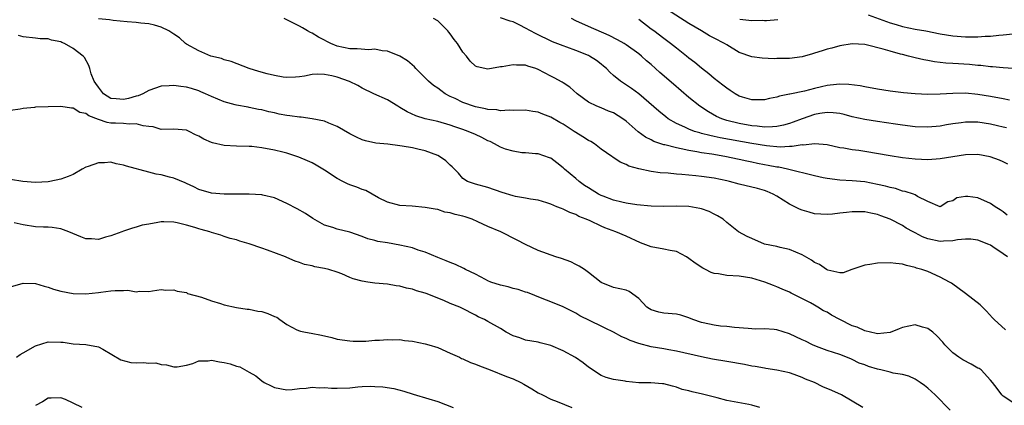
# Model space of a CAD drawing. Units: inches. Extents: x 2589000 to 2592000, y 1524000 to 1527000.
# Drawn here: x 2589096 to 2589253, y 1525033 to 1525095 of the extents above; entities that cross this region are included whole.
import ezdxf

# ---------------------------------------------------------------- set-up
doc = ezdxf.new("R2010")
doc.units = ezdxf.units.IN
doc.header["$MEASUREMENT"] = 0
doc.layers.add('LD25891524_2ft', color=102, linetype='Continuous')

msp = doc.modelspace()

# ---------------------------------------------------------------- linework, layer by layer
at = {"layer": 'LD25891524_2ft'}
for points, elevation in [([(2589257, 1525086.87), (2589253, 1525087.12), (2589251.3, 1525087.3), (2589251, 1525087.3), (2589249.48, 1525087.48), (2589249, 1525087.5), (2589247.65, 1525087.65), (2589245, 1525087.82), (2589243.88, 1525087.88), (2589243, 1525087.99), (2589242.08, 1525088.08), (2589241, 1525088.29), (2589240.38, 1525088.38), (2589239, 1525088.73), (2589238.77, 1525088.77), (2589237.96, 1525089), (2589237, 1525089.22), (2589236.68, 1525089.32), (2589235, 1525089.75), (2589233.89, 1525090.11), (2589231.21, 1525090.79), (2589231, 1525090.82), (2589229, 1525090.93), (2589227, 1525090.61), (2589225.74, 1525090.26), (2589225, 1525090.09), (2589224.18, 1525089.82), (2589223, 1525089.48), (2589222.64, 1525089.36), (2589221, 1525088.88), (2589219, 1525088.6), (2589217, 1525088.6), (2589216.58, 1525088.58), (2589214.65, 1525088.65), (2589213, 1525088.86), (2589211, 1525089.59), (2589209, 1525090.78), (2589208.66, 1525091), (2589207, 1525091.84), (2589206.24, 1525092.24), (2589204.99, 1525092.99), (2589203, 1525094.18), (2589198.84, 1525096.84)], 7918), ([(2589231.54, 1525095.54), (2589235, 1525094.29), (2589235.97, 1525094.03), (2589237, 1525093.72), (2589239, 1525093.3), (2589240.69, 1525093), (2589243, 1525092.56), (2589245, 1525092.23), (2589247, 1525092.06), (2589248.07, 1525092.07), (2589249, 1525092.05), (2589250.14, 1525092.14), (2589251, 1525092.16), (2589252.32, 1525092.32), (2589253, 1525092.36), (2589254.56, 1525092.56)], 7920), ([(2589253.38, 1525045.38), (2589251.56, 1525047), (2589251.31, 1525047.31), (2589250.36, 1525048.36), (2589249.36, 1525049.36), (2589247, 1525051.15), (2589244.79, 1525052.79), (2589244.45, 1525053), (2589243, 1525053.75), (2589241, 1525054.65), (2589240.04, 1525055), (2589239.22, 1525055.22), (2589239, 1525055.33), (2589237.61, 1525055.61), (2589237, 1525055.84), (2589235.94, 1525055.94), (2589235, 1525056.08), (2589233, 1525056.01), (2589231.77, 1525055.77), (2589231, 1525055.68), (2589228.94, 1525055), (2589227.53, 1525054.47), (2589227, 1525054.46), (2589225.1, 1525054.9), (2589224.91, 1525055), (2589223.79, 1525055.79), (2589223, 1525056.12), (2589222.5, 1525056.5), (2589221, 1525057.34), (2589219, 1525058.19), (2589217.49, 1525058.51), (2589217, 1525058.63), (2589215.02, 1525059.02), (2589213, 1525059.92), (2589212.24, 1525060.24), (2589210.88, 1525061), (2589209, 1525062.47), (2589208.44, 1525063), (2589207.53, 1525063.53), (2589207, 1525063.79), (2589206.21, 1525064.21), (2589205, 1525064.64), (2589204.72, 1525064.72), (2589203, 1525065.03), (2589201, 1525065.07), (2589198.98, 1525065.02), (2589197, 1525065.09), (2589194.68, 1525065.32), (2589193, 1525065.56), (2589192.29, 1525065.71), (2589191, 1525066.02), (2589189.33, 1525066.67), (2589189, 1525066.8), (2589188.62, 1525067), (2589187, 1525067.99), (2589186.38, 1525068.38), (2589185.5, 1525069), (2589185, 1525069.48), (2589183.18, 1525071), (2589183, 1525071.2), (2589181.99, 1525071.99), (2589181, 1525072.71), (2589180.79, 1525072.79), (2589179, 1525073.42), (2589178.57, 1525073.43), (2589177, 1525073.6), (2589176.4, 1525073.6), (2589175, 1525073.83), (2589173.82, 1525074.18), (2589173, 1525074.49), (2589172.07, 1525075), (2589171.36, 1525075.36), (2589171, 1525075.5), (2589170.02, 1525076.02), (2589169, 1525076.49), (2589167.83, 1525077), (2589167, 1525077.31), (2589165.72, 1525077.72), (2589165, 1525077.99), (2589163, 1525078.57), (2589161.02, 1525079.02), (2589159.5, 1525079.5), (2589158.13, 1525080.13), (2589157, 1525080.82), (2589156.67, 1525081), (2589155, 1525082.02), (2589152.85, 1525083), (2589151, 1525083.9), (2589150.28, 1525084.28), (2589148.94, 1525084.94), (2589147, 1525085.61), (2589146.17, 1525085.83), (2589145, 1525086.05), (2589143.87, 1525086.13), (2589143, 1525086.04), (2589141.78, 1525085.78), (2589141, 1525085.68), (2589140.39, 1525085.61), (2589139, 1525085.57), (2589138.38, 1525085.62), (2589137, 1525085.89), (2589135.84, 1525086.16), (2589134.53, 1525086.53), (2589132.99, 1525087), (2589130.11, 1525088.11), (2589129, 1525088.41), (2589128.58, 1525088.59), (2589126.91, 1525089), (2589125, 1525089.81), (2589123, 1525090.9), (2589122.85, 1525091), (2589121.88, 1525091.88), (2589121, 1525092.5), (2589120.22, 1525093), (2589119, 1525093.61), (2589117.92, 1525093.92), (2589117, 1525094.14), (2589115.76, 1525094.24), (2589115, 1525094.32), (2589113.57, 1525094.43), (2589111.33, 1525094.67), (2589110.76, 1525094.76), (2589109, 1525094.91)], 7906), ([(2589253.69, 1525057), (2589253, 1525057.51), (2589251.39, 1525058.61), (2589251, 1525058.86), (2589250.72, 1525059), (2589249, 1525059.69), (2589247.85, 1525059.85), (2589247, 1525059.84), (2589245.73, 1525059.73), (2589245, 1525059.54), (2589243.52, 1525059.52), (2589243, 1525059.44), (2589241, 1525059.89), (2589240.18, 1525060.18), (2589239, 1525060.84), (2589238.87, 1525060.87), (2589238.67, 1525061), (2589237.59, 1525061.59), (2589237, 1525061.98), (2589235, 1525063.01), (2589233.54, 1525063.54), (2589233, 1525063.78), (2589231.96, 1525063.96), (2589231, 1525064.19), (2589230.18, 1525064.18), (2589229, 1525064.2), (2589228.07, 1525064.07), (2589227, 1525063.97), (2589225.82, 1525063.82), (2589225, 1525063.77), (2589223, 1525063.88), (2589222.15, 1525064.15), (2589221, 1525064.43), (2589220.61, 1525064.61), (2589219, 1525065.41), (2589217, 1525066.67), (2589216.38, 1525067), (2589215.42, 1525067.42), (2589215, 1525067.56), (2589213.88, 1525067.88), (2589211, 1525068.58), (2589209.47, 1525069), (2589209, 1525069.11), (2589207, 1525069.52), (2589205, 1525069.81), (2589204.09, 1525069.91), (2589203, 1525070), (2589201.88, 1525070.12), (2589201, 1525070.17), (2589199.68, 1525070.32), (2589198.4, 1525070.4), (2589197, 1525070.62), (2589195.03, 1525071.03), (2589193.45, 1525071.45), (2589193, 1525071.72), (2589192.07, 1525072.07), (2589190.88, 1525072.88), (2589190.74, 1525073), (2589189, 1525074.17), (2589187.96, 1525075), (2589187.37, 1525075.37), (2589187, 1525075.52), (2589186.12, 1525076.12), (2589185, 1525076.81), (2589184.74, 1525077), (2589183, 1525078.13), (2589182.42, 1525078.42), (2589181, 1525079.28), (2589179.75, 1525079.75), (2589179, 1525080.07), (2589178.17, 1525080.17), (2589177, 1525080.38), (2589175, 1525080.34), (2589174.36, 1525080.36), (2589173, 1525080.29), (2589172.42, 1525080.42), (2589171, 1525080.48), (2589170.61, 1525080.61), (2589169, 1525080.9), (2589167, 1525081.61), (2589165.79, 1525082.21), (2589165, 1525082.58), (2589164.21, 1525083), (2589163.49, 1525083.49), (2589163, 1525083.87), (2589162.31, 1525084.31), (2589161.52, 1525085), (2589161, 1525085.55), (2589159.5, 1525087), (2589159.29, 1525087.29), (2589158.21, 1525088.21), (2589156.97, 1525088.97), (2589155, 1525089.76), (2589154.18, 1525089.82), (2589153, 1525090.08), (2589152.02, 1525089.98), (2589150.16, 1525090.16), (2589149, 1525090.14), (2589147, 1525090.59), (2589145.97, 1525091), (2589145.34, 1525091.34), (2589145, 1525091.53), (2589144.03, 1525092.03), (2589143, 1525092.66), (2589142.75, 1525092.75), (2589142.26, 1525093), (2589141.48, 1525093.48), (2589141, 1525093.75), (2589139, 1525094.76), (2589138.57, 1525095)], 7908), ([(2589253.66, 1525063.66), (2589253, 1525064.17), (2589252.51, 1525064.51), (2589251.73, 1525065), (2589251, 1525065.49), (2589249, 1525066.39), (2589247.38, 1525066.62), (2589247, 1525066.61), (2589245.61, 1525066.39), (2589245, 1525065.93), (2589244.22, 1525065.78), (2589243, 1525064.98), (2589241, 1525065.85), (2589239.36, 1525066.64), (2589239, 1525066.89), (2589238.74, 1525067), (2589237.43, 1525067.43), (2589237, 1525067.49), (2589235.88, 1525067.88), (2589235, 1525068.04), (2589234.27, 1525068.27), (2589233, 1525068.55), (2589231, 1525068.94), (2589229, 1525069.13), (2589227, 1525069.23), (2589225, 1525069.47), (2589224.38, 1525069.62), (2589223, 1525069.9), (2589218.66, 1525071), (2589217.28, 1525071.28), (2589217, 1525071.3), (2589215.58, 1525071.58), (2589215, 1525071.67), (2589213.88, 1525071.88), (2589213, 1525072.08), (2589212.23, 1525072.23), (2589211, 1525072.52), (2589208.72, 1525073), (2589206.65, 1525073.35), (2589205, 1525073.6), (2589204.24, 1525073.76), (2589203, 1525073.94), (2589201.77, 1525074.22), (2589201, 1525074.35), (2589199.16, 1525074.84), (2589199, 1525074.87), (2589197.4, 1525075.4), (2589197, 1525075.63), (2589196.07, 1525076.07), (2589194.92, 1525076.92), (2589193, 1525078.63), (2589192.47, 1525079), (2589191, 1525079.93), (2589190.2, 1525080.2), (2589189, 1525080.74), (2589188.33, 1525081), (2589187, 1525081.67), (2589185.19, 1525083), (2589184.05, 1525084.05), (2589183, 1525084.71), (2589182.84, 1525084.84), (2589181.55, 1525085.55), (2589181, 1525085.8), (2589179, 1525086.87), (2589178.61, 1525087), (2589177.36, 1525087.36), (2589177, 1525087.52), (2589175.52, 1525087.52), (2589175, 1525087.62), (2589173.28, 1525087.28), (2589173, 1525087.26), (2589171, 1525086.92), (2589169.27, 1525087.27), (2589169, 1525087.41), (2589168.17, 1525088.17), (2589167.58, 1525089), (2589167, 1525089.62), (2589166.15, 1525091), (2589165.61, 1525091.61), (2589165, 1525092.52), (2589164.78, 1525092.78), (2589164.63, 1525093), (2589163, 1525094.63), (2589162.31, 1525095)], 7910), ([(2589253.77, 1525071.77), (2589253, 1525072.15), (2589252.4, 1525072.4), (2589250.94, 1525072.94), (2589249, 1525073.31), (2589247, 1525073.27), (2589243, 1525072.6), (2589241, 1525072.48), (2589239, 1525072.56), (2589237, 1525072.79), (2589235, 1525073.09), (2589231, 1525073.78), (2589230.06, 1525073.94), (2589229, 1525074.07), (2589227.67, 1525074.33), (2589227, 1525074.4), (2589225, 1525074.83), (2589223.01, 1525075.01), (2589221.19, 1525074.81), (2589221, 1525074.83), (2589219.43, 1525074.57), (2589219, 1525074.59), (2589217.51, 1525074.49), (2589215.33, 1525074.67), (2589213, 1525075.06), (2589207.97, 1525075.97), (2589207, 1525076.2), (2589206.33, 1525076.33), (2589205, 1525076.68), (2589204.74, 1525076.74), (2589203.86, 1525077), (2589203, 1525077.33), (2589202.35, 1525077.65), (2589201, 1525078.25), (2589199.7, 1525079), (2589199.3, 1525079.3), (2589198.2, 1525080.2), (2589195, 1525082.97), (2589193.85, 1525083.85), (2589192.09, 1525085), (2589191, 1525085.89), (2589190.41, 1525086.41), (2589189.85, 1525087), (2589189.4, 1525087.4), (2589189, 1525087.7), (2589188.28, 1525088.28), (2589187.14, 1525089), (2589187, 1525089.08), (2589185, 1525089.9), (2589183.58, 1525090.42), (2589183, 1525090.6), (2589181.27, 1525091.27), (2589178.58, 1525092.58), (2589177, 1525093.46), (2589176.07, 1525093.93), (2589175, 1525094.44), (2589174.54, 1525094.54), (2589173, 1525095.08)], 7912), ([(2589253.54, 1525077.54), (2589253, 1525077.69), (2589252.11, 1525077.89), (2589251, 1525078.16), (2589249, 1525078.44), (2589247.54, 1525078.46), (2589247, 1525078.45), (2589246.35, 1525078.35), (2589245, 1525078.19), (2589243.97, 1525078.03), (2589243, 1525077.85), (2589241, 1525077.67), (2589239, 1525077.74), (2589237, 1525077.98), (2589235.86, 1525078.14), (2589233, 1525078.57), (2589231, 1525078.9), (2589229, 1525079.33), (2589227.69, 1525079.69), (2589227, 1525079.83), (2589225.97, 1525079.97), (2589225, 1525080), (2589223.84, 1525079.84), (2589223, 1525079.67), (2589221, 1525079.01), (2589219.56, 1525078.44), (2589219, 1525078.27), (2589218.02, 1525077.98), (2589217, 1525077.78), (2589216.3, 1525077.7), (2589215, 1525077.69), (2589213.84, 1525077.84), (2589213, 1525077.89), (2589211, 1525078.24), (2589209, 1525078.75), (2589208.25, 1525079), (2589207.39, 1525079.39), (2589206.09, 1525080.09), (2589204.71, 1525081), (2589203, 1525082.41), (2589200.52, 1525084.52), (2589198.37, 1525086.37), (2589197, 1525087.63), (2589196.26, 1525088.26), (2589195.45, 1525089), (2589195, 1525089.37), (2589193, 1525090.79), (2589192.66, 1525091), (2589191.6, 1525091.6), (2589190.28, 1525092.28), (2589187, 1525093.7), (2589185, 1525094.62), (2589184.3, 1525095)], 7914), ([(2589254.02, 1525081.98), (2589253, 1525082.2), (2589251, 1525082.56), (2589249, 1525082.88), (2589247, 1525083.07), (2589245, 1525083.05), (2589243, 1525082.9), (2589241, 1525082.85), (2589239, 1525082.96), (2589237.15, 1525083.15), (2589235, 1525083.42), (2589233, 1525083.73), (2589231, 1525084.08), (2589230.23, 1525084.23), (2589228.46, 1525084.46), (2589227, 1525084.5), (2589226.47, 1525084.47), (2589225, 1525084.3), (2589224.08, 1525084.08), (2589223, 1525083.84), (2589221.4, 1525083.4), (2589219.07, 1525082.93), (2589219, 1525082.91), (2589217.39, 1525082.61), (2589217, 1525082.45), (2589215.79, 1525082.21), (2589215, 1525082.02), (2589214, 1525082), (2589213, 1525082.03), (2589211.54, 1525082.46), (2589211, 1525082.63), (2589210.34, 1525083), (2589209.53, 1525083.53), (2589209, 1525083.86), (2589208.38, 1525084.38), (2589207, 1525085.43), (2589206.16, 1525086.16), (2589205, 1525087.06), (2589203.95, 1525087.95), (2589203, 1525088.67), (2589202.6, 1525089), (2589201, 1525090.23), (2589200.05, 1525091), (2589199, 1525091.78), (2589197.41, 1525093), (2589197, 1525093.29), (2589195, 1525094.83)], 7916), ([(2589211.12, 1525094.88), (2589213, 1525094.68), (2589214.7, 1525094.7), (2589215, 1525094.65), (2589215.35, 1525094.65), (2589217.16, 1525094.84)], 7920), ([(2589255, 1525033.46), (2589253, 1525034.8), (2589252.79, 1525035), (2589252.04, 1525036.04), (2589251.32, 1525037), (2589251, 1525037.37), (2589249.5, 1525039), (2589249.21, 1525039.21), (2589249, 1525039.29), (2589247.91, 1525039.91), (2589246.59, 1525040.59), (2589245.95, 1525041), (2589245, 1525041.73), (2589243.74, 1525043), (2589243.41, 1525043.41), (2589242.43, 1525044.43), (2589241.79, 1525045), (2589241, 1525045.6), (2589240.17, 1525045.83), (2589239, 1525046.2), (2589237.99, 1525045.99), (2589237, 1525045.76), (2589236.47, 1525045.53), (2589235, 1525044.96), (2589233, 1525044.73), (2589232.81, 1525044.81), (2589231, 1525045.24), (2589229.78, 1525045.78), (2589229, 1525046.03), (2589227, 1525047), (2589225.71, 1525047.71), (2589225, 1525048.17), (2589224.42, 1525048.42), (2589223.5, 1525049), (2589223, 1525049.3), (2589222.33, 1525049.67), (2589219.24, 1525051.24), (2589219, 1525051.37), (2589217.85, 1525051.85), (2589217, 1525052.24), (2589216.44, 1525052.44), (2589215.07, 1525053), (2589213, 1525053.6), (2589211, 1525053.93), (2589209, 1525054.06), (2589207.7, 1525054.31), (2589207, 1525054.37), (2589206.52, 1525054.52), (2589205.61, 1525055), (2589205.19, 1525055.19), (2589203.98, 1525055.98), (2589203, 1525056.77), (2589202.61, 1525057), (2589201, 1525057.88), (2589199.98, 1525058.02), (2589199, 1525058.24), (2589197, 1525058.59), (2589195.26, 1525059.26), (2589193, 1525060.32), (2589191.37, 1525061), (2589189.62, 1525061.62), (2589189, 1525061.89), (2589187.27, 1525062.73), (2589186.66, 1525063), (2589185.46, 1525063.46), (2589185, 1525063.73), (2589184.05, 1525064.05), (2589183, 1525064.59), (2589182.69, 1525064.69), (2589181.99, 1525065), (2589181, 1525065.4), (2589180.4, 1525065.6), (2589179, 1525066.02), (2589177.79, 1525066.21), (2589177, 1525066.37), (2589175.37, 1525066.63), (2589175, 1525066.71), (2589173.24, 1525067.24), (2589171, 1525068.07), (2589169, 1525068.6), (2589167.76, 1525069), (2589167, 1525069.51), (2589166.34, 1525070.34), (2589165.33, 1525071.33), (2589165, 1525071.6), (2589164.3, 1525072.3), (2589163.27, 1525073), (2589163, 1525073.13), (2589161, 1525073.9), (2589159.82, 1525074.18), (2589159, 1525074.35), (2589157.35, 1525074.65), (2589157, 1525074.68), (2589155.06, 1525074.94), (2589153.13, 1525075.13), (2589151.5, 1525075.5), (2589151, 1525075.63), (2589150.07, 1525076.07), (2589149, 1525076.62), (2589147, 1525077.79), (2589145.7, 1525078.3), (2589145, 1525078.6), (2589143.02, 1525079.02), (2589141.26, 1525079.26), (2589141, 1525079.26), (2589139.47, 1525079.47), (2589139, 1525079.52), (2589137.76, 1525079.76), (2589137, 1525079.93), (2589136.13, 1525080.13), (2589135, 1525080.42), (2589134.5, 1525080.5), (2589133, 1525080.82), (2589132.84, 1525080.84), (2589131, 1525081.17), (2589130.75, 1525081.25), (2589129, 1525081.69), (2589127, 1525082.55), (2589126.06, 1525083), (2589125.32, 1525083.32), (2589125, 1525083.44), (2589123.82, 1525083.82), (2589123, 1525084.04), (2589122.14, 1525084.14), (2589121, 1525084.31), (2589120.24, 1525084.24), (2589119, 1525084.19), (2589117, 1525083.52), (2589116.07, 1525083), (2589115.33, 1525082.67), (2589115, 1525082.6), (2589113.77, 1525082.23), (2589113, 1525082.05), (2589111.8, 1525082.2), (2589111, 1525082.25), (2589109.83, 1525083), (2589109, 1525084.02), (2589108.61, 1525084.61), (2589108.32, 1525085), (2589107.84, 1525086.16), (2589107.61, 1525087), (2589107.49, 1525087.49), (2589106.76, 1525088.76), (2589106.56, 1525089), (2589105, 1525090.22), (2589103.6, 1525091), (2589103.17, 1525091.17), (2589103, 1525091.27), (2589101.51, 1525091.51), (2589101, 1525091.76), (2589099.72, 1525091.72), (2589099, 1525091.86), (2589097, 1525092.07), (2589096.29, 1525092.29)], 7904), ([(2589244.57, 1525032.57), (2589242.19, 1525035), (2589241, 1525036.08), (2589240.49, 1525036.49), (2589239.8, 1525037), (2589239, 1525037.51), (2589238.01, 1525038.01), (2589237, 1525038.27), (2589235.5, 1525038.5), (2589235, 1525038.66), (2589233.56, 1525039), (2589233, 1525039.11), (2589231.56, 1525039.56), (2589231, 1525039.78), (2589230.09, 1525040.08), (2589229, 1525040.65), (2589228.74, 1525040.74), (2589227, 1525041.43), (2589225, 1525042.09), (2589223.29, 1525042.71), (2589222.64, 1525043), (2589221.57, 1525043.57), (2589221, 1525043.81), (2589219, 1525044.76), (2589217, 1525045.39), (2589216.55, 1525045.45), (2589215, 1525045.54), (2589213.51, 1525045.51), (2589213, 1525045.53), (2589212.41, 1525045.59), (2589210.25, 1525045.75), (2589209, 1525045.91), (2589208.04, 1525045.96), (2589207, 1525046.1), (2589206.28, 1525046.28), (2589205, 1525046.53), (2589203.62, 1525047), (2589203, 1525047.28), (2589201.7, 1525047.7), (2589201, 1525047.89), (2589199, 1525048.04), (2589198.21, 1525048.21), (2589197, 1525048.55), (2589196.72, 1525048.72), (2589196.31, 1525049), (2589195, 1525050.36), (2589193.48, 1525051.48), (2589193, 1525051.7), (2589191, 1525052.15), (2589189, 1525052.9), (2589187, 1525054.54), (2589186.35, 1525055), (2589185.54, 1525055.54), (2589185, 1525055.78), (2589184.19, 1525056.19), (2589182.72, 1525056.72), (2589181.83, 1525057), (2589179, 1525058.04), (2589177, 1525058.97), (2589175.67, 1525059.67), (2589173.03, 1525061), (2589171, 1525061.85), (2589169.4, 1525062.6), (2589168.5, 1525063), (2589167.38, 1525063.38), (2589167, 1525063.5), (2589165.77, 1525063.77), (2589165, 1525064.04), (2589164.15, 1525064.15), (2589163, 1525064.53), (2589162.58, 1525064.58), (2589161, 1525064.88), (2589158.94, 1525065.06), (2589157, 1525065.19), (2589155, 1525065.71), (2589153.57, 1525066.43), (2589151.56, 1525067.56), (2589151, 1525067.72), (2589150.11, 1525068.11), (2589149, 1525068.49), (2589148.64, 1525068.64), (2589147.92, 1525069), (2589147, 1525069.5), (2589145, 1525070.84), (2589143.64, 1525071.64), (2589143, 1525071.97), (2589142.3, 1525072.3), (2589140.91, 1525072.91), (2589139, 1525073.52), (2589138.33, 1525073.67), (2589137, 1525074), (2589135, 1525074.38), (2589133.43, 1525074.57), (2589133, 1525074.61), (2589131, 1525074.66), (2589129, 1525074.75), (2589127.15, 1525075.15), (2589127, 1525075.2), (2589125.76, 1525075.76), (2589125, 1525076.23), (2589124.46, 1525076.46), (2589123.43, 1525077), (2589123, 1525077.2), (2589121, 1525077.35), (2589119, 1525077.3), (2589117.7, 1525077.7), (2589117, 1525077.79), (2589116.13, 1525077.87), (2589115, 1525078.21), (2589113.88, 1525078.12), (2589113, 1525078.24), (2589111.72, 1525078.28), (2589111, 1525078.33), (2589110.4, 1525078.4), (2589109, 1525078.89), (2589107.45, 1525079.45), (2589107, 1525079.84), (2589106.03, 1525080.03), (2589105, 1525080.7), (2589104.69, 1525080.69), (2589103, 1525080.94), (2589099, 1525080.83), (2589098.8, 1525080.8), (2589097, 1525080.65), (2589096.55, 1525080.55), (2589095, 1525080.33)], 7902), ([(2589230.65, 1525033), (2589229, 1525034.01), (2589227.27, 1525035), (2589225.73, 1525035.73), (2589224.32, 1525036.32), (2589223, 1525036.98), (2589221.54, 1525037.54), (2589221, 1525037.81), (2589219.72, 1525038.28), (2589219, 1525038.51), (2589217, 1525038.97), (2589215.24, 1525039.24), (2589215, 1525039.26), (2589213.54, 1525039.54), (2589213, 1525039.6), (2589211.84, 1525039.84), (2589209, 1525040.35), (2589206.73, 1525040.73), (2589205, 1525041.07), (2589201, 1525042), (2589199.81, 1525042.19), (2589199, 1525042.35), (2589197, 1525042.67), (2589195, 1525043.18), (2589193.66, 1525043.66), (2589193, 1525043.98), (2589192.29, 1525044.29), (2589191, 1525045), (2589189.67, 1525045.67), (2589189, 1525045.97), (2589185.63, 1525047.63), (2589185, 1525048.04), (2589184.34, 1525048.34), (2589183, 1525049.04), (2589181, 1525049.85), (2589179.61, 1525050.39), (2589177.31, 1525051.31), (2589177, 1525051.4), (2589175.81, 1525051.81), (2589175, 1525051.99), (2589174.22, 1525052.22), (2589173, 1525052.49), (2589171.47, 1525053), (2589171, 1525053.2), (2589170.6, 1525053.4), (2589169, 1525054.26), (2589167.43, 1525055), (2589167.17, 1525055.17), (2589165.81, 1525055.81), (2589165, 1525056.09), (2589164.37, 1525056.37), (2589163, 1525056.88), (2589161, 1525057.76), (2589159.91, 1525058.09), (2589159, 1525058.43), (2589157, 1525058.88), (2589155, 1525059.22), (2589153.46, 1525059.46), (2589153, 1525059.62), (2589151.88, 1525059.88), (2589151, 1525060.26), (2589149, 1525060.95), (2589147, 1525061.43), (2589146.31, 1525061.69), (2589145, 1525062.07), (2589143.14, 1525063.14), (2589141.94, 1525063.94), (2589140.66, 1525064.66), (2589139, 1525065.52), (2589137, 1525066.39), (2589135.19, 1525066.81), (2589135, 1525066.87), (2589133, 1525066.99), (2589129, 1525066.98), (2589127, 1525067.14), (2589125, 1525067.73), (2589124.18, 1525068.18), (2589123, 1525068.68), (2589122.79, 1525068.79), (2589121, 1525069.52), (2589120.32, 1525069.68), (2589119, 1525070.05), (2589118.17, 1525070.17), (2589117, 1525070.48), (2589113.45, 1525071.45), (2589113, 1525071.64), (2589111.83, 1525071.83), (2589111, 1525072.08), (2589109.97, 1525071.97), (2589109, 1525072.01), (2589107.39, 1525071.39), (2589107, 1525071.28), (2589106.43, 1525071), (2589105, 1525070.13), (2589104.21, 1525069.79), (2589103, 1525069.37), (2589101.28, 1525069), (2589101, 1525068.96), (2589099, 1525068.87), (2589096.98, 1525069.02), (2589095, 1525069.33)], 7900), ([(2589214.27, 1525033), (2589213, 1525033.39), (2589212.5, 1525033.5), (2589209, 1525034.13), (2589207.48, 1525034.52), (2589205.15, 1525035.15), (2589203.5, 1525035.5), (2589203, 1525035.66), (2589201.9, 1525035.9), (2589201, 1525036.25), (2589200.38, 1525036.38), (2589199, 1525036.78), (2589198.8, 1525036.8), (2589196.93, 1525036.93), (2589195, 1525036.93), (2589193, 1525037.13), (2589192.82, 1525037.18), (2589191, 1525037.47), (2589189.81, 1525037.81), (2589189, 1525038.12), (2589187, 1525039.41), (2589186.14, 1525040.14), (2589184.95, 1525040.95), (2589183, 1525042.05), (2589181, 1525042.91), (2589179.3, 1525043.3), (2589179, 1525043.39), (2589177, 1525043.76), (2589176.1, 1525044.1), (2589175, 1525044.43), (2589173.91, 1525045), (2589173, 1525045.57), (2589171, 1525046.72), (2589170.45, 1525047), (2589169.45, 1525047.45), (2589169, 1525047.7), (2589166.85, 1525048.85), (2589166.51, 1525049), (2589165, 1525049.6), (2589163.96, 1525050.04), (2589163, 1525050.42), (2589161.59, 1525051), (2589161.15, 1525051.15), (2589161, 1525051.21), (2589159.61, 1525051.61), (2589159, 1525051.85), (2589158.03, 1525052.03), (2589157, 1525052.33), (2589156.39, 1525052.39), (2589155, 1525052.64), (2589153, 1525052.83), (2589151.87, 1525053), (2589151, 1525053.11), (2589149.53, 1525053.53), (2589149, 1525053.72), (2589147.72, 1525054.28), (2589147, 1525054.58), (2589145.66, 1525055), (2589145, 1525055.17), (2589143.44, 1525055.44), (2589143, 1525055.56), (2589141.8, 1525055.8), (2589141, 1525056.12), (2589140.3, 1525056.3), (2589139, 1525056.92), (2589138.8, 1525057), (2589135.92, 1525058.08), (2589135, 1525058.39), (2589133, 1525059.09), (2589131.49, 1525059.49), (2589131, 1525059.7), (2589129.95, 1525059.95), (2589129, 1525060.23), (2589128.46, 1525060.47), (2589127, 1525060.89), (2589126.74, 1525061), (2589125.37, 1525061.37), (2589125, 1525061.46), (2589124.32, 1525061.68), (2589123, 1525062.06), (2589121.56, 1525062.44), (2589121, 1525062.53), (2589119.4, 1525062.6), (2589119, 1525062.58), (2589118.46, 1525062.46), (2589117, 1525062.24), (2589115.95, 1525062.05), (2589115, 1525061.75), (2589114.4, 1525061.6), (2589113, 1525061.12), (2589112.75, 1525061), (2589111, 1525060.35), (2589110.15, 1525060.15), (2589109, 1525059.77), (2589107.88, 1525059.88), (2589107, 1525059.9), (2589106.18, 1525060.18), (2589104.28, 1525061), (2589103, 1525061.48), (2589101.66, 1525061.66), (2589101, 1525061.73), (2589100.26, 1525061.74), (2589099, 1525061.81), (2589097, 1525062.1), (2589095.58, 1525062.42)], 7898), ([(2589095, 1525052.21), (2589097, 1525052.79), (2589099, 1525052.77), (2589100.35, 1525052.35), (2589101, 1525052.2), (2589101.87, 1525051.87), (2589103, 1525051.56), (2589105, 1525051.17), (2589107, 1525051.1), (2589109, 1525051.32), (2589109.4, 1525051.4), (2589111, 1525051.57), (2589111.66, 1525051.66), (2589113, 1525051.62), (2589113.68, 1525051.68), (2589115, 1525051.45), (2589115.54, 1525051.54), (2589117, 1525051.48), (2589117.59, 1525051.59), (2589119, 1525051.8), (2589119.72, 1525051.72), (2589121, 1525051.75), (2589121.55, 1525051.55), (2589123, 1525051.31), (2589123.19, 1525051.19), (2589125.4, 1525050.6), (2589127, 1525049.98), (2589128.43, 1525049.57), (2589129, 1525049.36), (2589131, 1525048.95), (2589132.67, 1525048.67), (2589133, 1525048.65), (2589134.37, 1525048.37), (2589135, 1525048.28), (2589135.98, 1525047.98), (2589137, 1525047.51), (2589137.38, 1525047.38), (2589137.89, 1525047), (2589139, 1525046.22), (2589140.6, 1525045.4), (2589141, 1525045.21), (2589141.17, 1525045.17), (2589141.95, 1525045), (2589142.85, 1525044.85), (2589144.53, 1525044.53), (2589146.15, 1525044.15), (2589147, 1525043.91), (2589149, 1525043.61), (2589149.56, 1525043.56), (2589151, 1525043.59), (2589151.58, 1525043.58), (2589153, 1525043.73), (2589153.73, 1525043.73), (2589155, 1525043.86), (2589155.8, 1525043.8), (2589157, 1525043.82), (2589157.7, 1525043.7), (2589159, 1525043.57), (2589161, 1525043.17), (2589161.59, 1525043), (2589163, 1525042.55), (2589165, 1525041.67), (2589166.47, 1525041), (2589166.81, 1525040.81), (2589167, 1525040.75), (2589168.2, 1525040.2), (2589169, 1525039.92), (2589169.65, 1525039.65), (2589171.35, 1525039), (2589173.96, 1525037.96), (2589175, 1525037.59), (2589176.26, 1525037), (2589176.73, 1525036.73), (2589177.96, 1525035.96), (2589179, 1525035.32), (2589179.67, 1525035), (2589181, 1525034.33), (2589182.03, 1525033.97), (2589184.35, 1525033)], 7896), ([(2589095.96, 1525041), (2589096.57, 1525041.43), (2589097, 1525041.71), (2589099, 1525042.83), (2589101, 1525043.45), (2589103, 1525043.44), (2589103.41, 1525043.41), (2589105, 1525043.17), (2589107, 1525043.03), (2589109, 1525042.67), (2589109.72, 1525042.28), (2589112.58, 1525040.58), (2589114.18, 1525040.18), (2589115, 1525040.11), (2589116.15, 1525040.15), (2589117, 1525040.09), (2589118.12, 1525040.12), (2589119, 1525039.88), (2589119.82, 1525039.82), (2589121, 1525039.46), (2589121.51, 1525039.51), (2589123, 1525039.77), (2589124.02, 1525040.02), (2589125, 1525040.42), (2589126.45, 1525040.45), (2589127, 1525040.55), (2589128.29, 1525040.29), (2589129, 1525040.19), (2589129.97, 1525039.97), (2589131, 1525039.59), (2589131.49, 1525039.49), (2589133, 1525038.66), (2589134.03, 1525038.03), (2589135, 1525037.24), (2589135.4, 1525037), (2589136.47, 1525036.47), (2589137, 1525036.18), (2589139, 1525035.81), (2589139.85, 1525035.85), (2589141, 1525036.05), (2589142.08, 1525036.08), (2589143, 1525036.26), (2589144.16, 1525036.16), (2589145, 1525036.2), (2589146.11, 1525036.11), (2589147, 1525036.09), (2589149, 1525036.15), (2589150.28, 1525036.28), (2589151, 1525036.33), (2589152.38, 1525036.38), (2589153, 1525036.36), (2589154.28, 1525036.28), (2589156.03, 1525036.03), (2589157.6, 1525035.6), (2589159.12, 1525035.12), (2589161.59, 1525034.41), (2589163, 1525033.98), (2589165.49, 1525033)], 7894), ([(2589106.43, 1525033), (2589105, 1525033.7), (2589103.74, 1525034.26), (2589103, 1525034.56), (2589101.49, 1525034.51), (2589101, 1525034.48), (2589100.1, 1525033.9), (2589099, 1525033.31)], 7892)]:
    msp.add_lwpolyline(points, dxfattribs=dict(at, elevation=elevation))

doc.saveas('drawing.dxf')
